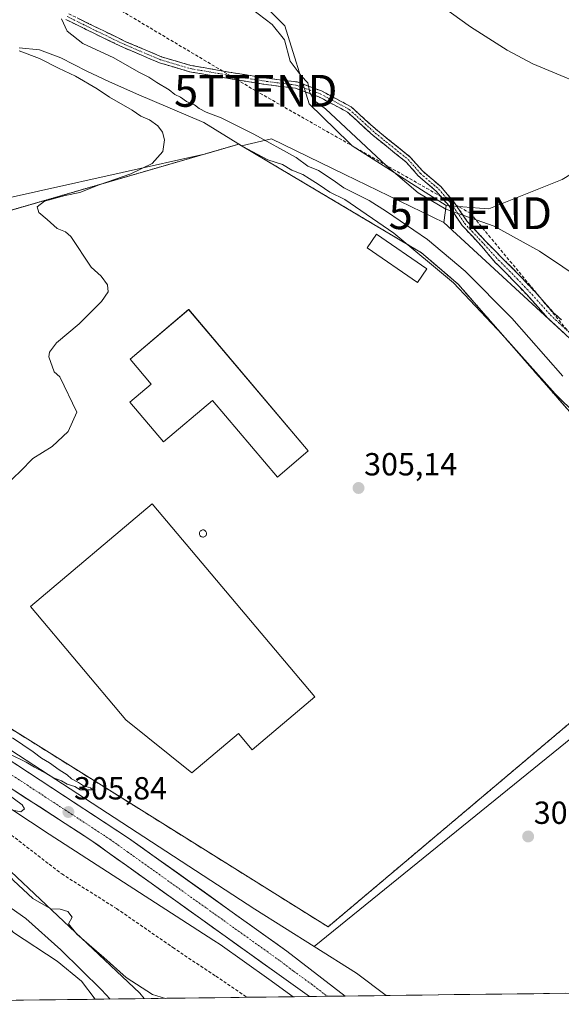
# Model space of a CAD drawing. Units: metres. Extents: x 587489 to 590965, y 4687339 to 4689698.
# Drawn here: x 589167 to 589337, y 4687361 to 4687669 of the extents above; entities that cross this region are included whole.
import ezdxf
from ezdxf.enums import TextEntityAlignment as Align

# ---------------------------------------------------------------- set-up
doc = ezdxf.new("R2010")
doc.units = ezdxf.units.M
doc.header["$MEASUREMENT"] = 0
for name, pattern in [('TRAZO_Y_PUNTO', [1, 0.5, -0.25, 0, -0.25]), ('TRAZOS', [0.75, 0.5, -0.25]), ('TRAZOSX2', [1.5, 1, -0.5])]:
    doc.linetypes.add(name, pattern=pattern)
doc.layers.get('0').update_dxf_attribs({"lineweight": 5})
for name, color, linetype, lineweight in [('Alambrada', 19, 'TRAZOS', 0), ('Arbolado forestal CxS', 92, 'Continuous', 0), ('Camino', 19, 'TRAZOSX2', 0), ('Camino Cxs', 19, 'Continuous', 0), ('Camino eje', 19, 'TRAZO_Y_PUNTO', 0), ('Carretera de calzada única', 19, 'Continuous', 13), ('Carretera de calzada única Cxs', 19, 'Continuous', 13), ('Carretera de calzada única eje', 19, 'TRAZO_Y_PUNTO', 0), ('Carátula', 7, 'Continuous', 5), ('Conducción de hidrocarburos lineal', 6, 'TRAZOSX2', 0), ('Cultivos herbáceos CxS', 92, 'Continuous', 0), ('Cultivos leñosos CxS', 92, 'Continuous', 0), ('Curva de nivel normal', 36, 'Continuous', 0), ('Depósito genérico', 232, 'Continuous', 0), ('Depósito genérico Cxs', 232, 'Continuous', 0), ('Edificación industrial', 135, 'Continuous', 13), ('Edificación industrial Cxs', 135, 'Continuous', 13), ('Edificación ligera', 1, 'Continuous', 0), ('Edificación ligera Cxs', 1, 'Continuous', 0), ('Explanada', 19, 'Continuous', 0), ('Explanada Cxs', 19, 'Continuous', 0), ('Explotación a cielo abierto', 254, 'Continuous', 0), ('Explotación a cielo abierto Cxs', 254, 'Continuous', 0), ('Matorral CxS', 135, 'Continuous', 0), ('Municipio CxS', 142, 'Continuous', 0), ('Núcleo urbano CxS', 19, 'Continuous', 0), ('Punto de cota en terreno', 7, 'Continuous', 0), ('Rótulo de punto de cota en terreno', 19, 'Continuous', 0), ('Senda', 19, 'TRAZOSX2', 0), ('Suelo desnudo CxS', 43, 'Continuous', 0), ('Torre de tendido puntual', 7, 'Continuous', 0)]:
    doc.layers.add(name, color=color, linetype=linetype, lineweight=lineweight)
doc.styles.add('Arial', font='txt', dxfattribs={"height": 0.2})

# ---------------------------------------------------------------- blocks, each defined once
blk = doc.blocks.new('5PATER')
at = {"layer": 'Carátula', "linetype": 'Continuous', "lineweight": 5}
h = blk.add_hatch(color=250, dxfattribs=at)
edge = h.paths.add_edge_path()
edge.add_ellipse((0, 0.01), major_axis=(-1.33, -1.34), ratio=0.999422, start_angle=0, end_angle=360)
blk = doc.blocks.new('*U196')
at = {"layer": 'Explanada Cxs', "color": 19, "linetype": 'Continuous', "lineweight": 0}
for points in [[(589235.5101, 4687630.1001, 304.8832), (589292.7101, 4687596.0701, 305.0423), (589304.2501, 4687586.2001, 305.1165), (589349.3201, 4687534.6001, 305.2215), (589381.6601, 4687494.6901, 305.919), (589382.2601, 4687493.8001, 305.9361), (589382.7301, 4687492.8301, 305.8759), (589383.0701, 4687491.8201, 305.8348), (589383.2701, 4687490.7601, 305.8366), (589383.3401, 4687489.6901, 305.8624), (589383.2601, 4687488.6201, 305.895), (589383.0501, 4687487.5701, 305.8356), (589382.7001, 4687486.5601, 305.7674), (589382.2201, 4687485.6001, 305.7023), (589381.6201, 4687484.7101, 305.6416), (589380.9101, 4687483.9101, 305.6154), (589263.4601, 4687384.8701, 305.7372), (589113.2501, 4687478.6601, 304.2879), (589080.9501, 4687498.5601, 303.0632), (589088.2901, 4687517.6501, 303.1139), (589085.7001, 4687528.9701, 303.2617), (589062.8501, 4687556.0401, 302.2216), (589114.0201, 4687589.3601, 303.0442), (589134.6701, 4687600.8901, 303.4433), (589235.5101, 4687630.1001, 304.8832)], [(589294.4001, 4687591.0801, 305.2193), (589278.6501, 4687601.8701, 305.2716), (589275.7101, 4687597.5701, 305.3066), (589291.4501, 4687586.7901, 305.351), (589294.4001, 4687591.0801, 305.2193)], [(589219.7701, 4687578.2601, 305.0855), (589201.4401, 4687562.7501, 305.0729), (589208.0701, 4687554.9201, 305.1213), (589201.3601, 4687549.2401, 305.3999), (589211.8501, 4687536.8301, 305.4386), (589227.2001, 4687549.8201, 305.2467), (589247.6001, 4687525.7201, 305.364), (589257.2401, 4687533.9901, 305.2136), (589219.7701, 4687578.2601, 305.0855)], [(589259.3301, 4687456.9101, 305.3215), (589208.3701, 4687517.4301, 305.2965), (589170.1801, 4687485.2801, 305.2419), (589200.1001, 4687449.7401, 305.7779), (589220.7301, 4687433.1201, 305.5834), (589235.3701, 4687445.4401, 305.2481), (589239.6501, 4687440.3501, 305.3374), (589259.3301, 4687456.9101, 305.3215)], [(589224.4001, 4687507.0001, 305.5421), (589224.6201, 4687507.0501, 305.5445), (589224.8201, 4687507.1501, 305.5461), (589225.0001, 4687507.2801, 305.5471), (589225.1501, 4687507.4501, 305.5472), (589225.2601, 4687507.6401, 305.5466), (589225.3401, 4687507.8501, 305.5453), (589225.3601, 4687508.0801, 305.5428), (589225.3501, 4687508.3001, 305.54), (589225.2901, 4687508.5201, 305.5361), (589225.1901, 4687508.7101, 305.5312), (589225.0501, 4687508.8901, 305.526), (589224.8801, 4687509.0301, 305.521), (589224.6801, 4687509.1401, 305.5161), (589224.4701, 4687509.2101, 305.5117), (589224.2401, 4687509.2301, 305.5077), (589224.1501, 4687509.2301, 305.5062), (589223.9301, 4687509.1901, 305.5031), (589223.7301, 4687509.1001, 305.5007), (589223.5401, 4687508.9801, 305.4987), (589223.3801, 4687508.8201, 305.4973), (589223.2601, 4687508.6401, 305.4967), (589223.1701, 4687508.4301, 305.4974), (589223.1301, 4687508.2101, 305.5008), (589223.1301, 4687507.9901, 305.505), (589223.1801, 4687507.7701, 305.51), (589223.2701, 4687507.5601, 305.5153), (589223.4001, 4687507.3801, 305.5207), (589223.5601, 4687507.2201, 305.526), (589223.7501, 4687507.1101, 305.5308), (589223.9601, 4687507.0301, 305.5352), (589224.1801, 4687506.9901, 305.539), (589224.4001, 4687507.0001, 305.5421)], [(589122.6801, 4687491.6401, 305.0716), (589121.3501, 4687493.3801, 305.047), (589117.4101, 4687490.3601, 304.7199), (589118.7401, 4687488.6201, 304.92), (589122.6801, 4687491.6401, 305.0716)]]:
    blk.add_polyline3d(points, close=True, dxfattribs=at)
blk = doc.blocks.new('5TTEND')
blk.add_text('5TTEND', height=10).set_placement((0, 0), align=Align.MIDDLE_CENTER)

msp = doc.modelspace()

# ---------------------------------------------------------------- linework, layer by layer
at = {"layer": 'Alambrada', "color": 19, "linetype": 'TRAZOS', "lineweight": 0}
for points in [[(589349.32, 4687534.6, 305.22), (589304.25, 4687586.2, 305.12), (589292.71, 4687596.07, 305.04), (589235.51, 4687630.1, 304.88), (589134.67, 4687600.89, 303.44), (589114.02, 4687589.36, 303.04), (589062.85, 4687556.04, 302.22), (589085.7, 4687528.97, 303.26), (589088.29, 4687517.65, 303.11), (589080.95, 4687498.56, 303.06), (589113.25, 4687478.66, 304.29)], [(589113.25, 4687478.66, 304.29), (589263.46, 4687384.87, 305.74), (589380.91, 4687483.91, 305.62)]]:
    msp.add_polyline3d(points, dxfattribs=at)
at = {"layer": 'Arbolado forestal CxS', "color": 92, "linetype": 'Continuous', "lineweight": 0}
for points in [[(589152.96, 4687772.92, 310.7), (589159.69, 4687743.15, 308.91), (589166.35, 4687719.1, 311.52), (589188.72, 4687701.98, 306.5), (589202.27, 4687691.61, 305.91), (589229.99, 4687687.04, 312.6), (589249.9, 4687667.13, 311.18), (589257.51, 4687642.76, 309.64), (589270.05, 4687630.54, 309.34), (589271.01, 4687629.6, 309.26), (589300.47, 4687610.91, 309.8)], [(589336.78, 4687619.04, 312.29), (589313.82, 4687609.81, 310.28), (589313.82, 4687609.81, 310.28), (589310.91, 4687610.05, 310.18), (589300.47, 4687610.91, 309.8), (589271.01, 4687629.6, 309.26), (589270.05, 4687630.54, 309.34), (589257.51, 4687642.76, 309.64), (589249.9, 4687667.13, 311.18), (589229.99, 4687687.04, 312.6)], [(589300.47, 4687610.91, 309.8), (589310.91, 4687610.05, 310.18), (589313.82, 4687609.81, 310.28), (589336.78, 4687619.04, 312.29), (589396.74, 4687655.44, 318.2), (589435.52, 4687679.92, 322.63)]]:
    msp.add_polyline3d(points, dxfattribs=at)
at = {"layer": 'Camino', "color": 19, "linetype": 'TRAZOSX2', "lineweight": 0}
for points in [[(589182.18, 4687670.96), (589191.37, 4687666.42), (589200.13, 4687662.2), (589211.28, 4687657.47), (589220.48, 4687654.75), (589233.75, 4687652.43), (589244.31, 4687650.74), (589253.72, 4687649.57), (589261.41, 4687646.75), (589270.68, 4687641.79), (589278.9, 4687634.32), (589289.21, 4687626.03), (589293.13, 4687621.58), (589298.74, 4687616.81), (589302.86, 4687612.05), (589307.08, 4687605.82), (589313.06, 4687599.42), (589317.84, 4687594.54), (589318.65, 4687593.78), (589323.53, 4687588.83), (589328.3, 4687583.79), (589331.21, 4687580.53), (589334.02, 4687577.4), (589336.6, 4687575)], [(589337.6, 4687570.71), (589334.92, 4687573.18), (589332.25, 4687575.66), (589329.36, 4687578.88), (589326.47, 4687582.11), (589321.75, 4687587.11), (589316.92, 4687592), (589315.89, 4687592.96), (589311.59, 4687598.06), (589305.51, 4687604.57), (589301.27, 4687610.83), (589297.33, 4687615.39), (589291.73, 4687620.15), (589287.82, 4687624.58), (589277.6, 4687632.8), (589269.52, 4687640.15), (589260.59, 4687644.92), (589253.25, 4687647.61), (589244.03, 4687648.76), (589233.42, 4687650.46), (589220.02, 4687652.8), (589210.6, 4687655.58), (589199.31, 4687660.38), (589190.5, 4687664.62), (589181.27, 4687669.18)]]:
    msp.add_lwpolyline(points, dxfattribs=at)
at = {"layer": 'Camino Cxs', "color": 19, "linetype": 'Continuous', "lineweight": 0}
for points in [[(589337.6, 4687570.71, 308.08), (589334.92, 4687573.18, 308.2), (589332.25, 4687575.66, 308.13), (589329.36, 4687578.88, 308.02), (589326.47, 4687582.11, 308.16), (589324.11, 4687584.61, 308.12), (589321.75, 4687587.11, 308.25), (589319.34, 4687589.56, 308.22), (589316.92, 4687592, 308.36), (589315.89, 4687592.96, 308.44), (589313.74, 4687595.51, 308.54), (589311.59, 4687598.06, 308.91), (589308.55, 4687601.32, 309.1), (589305.51, 4687604.57, 309.46), (589303.39, 4687607.7, 309.8), (589301.27, 4687610.83, 310.15), (589299.3, 4687613.11, 310.22), (589297.33, 4687615.39, 310.33), (589294.53, 4687617.77, 310.33), (589291.73, 4687620.15, 310.29), (589289.77, 4687622.36, 310.31), (589287.82, 4687624.58, 310.41), (589284.41, 4687627.32, 310.3), (589281, 4687630.06, 310.31), (589277.6, 4687632.8, 310.38), (589274.9, 4687635.25, 310.4), (589272.21, 4687637.7, 310.39), (589269.52, 4687640.15, 310.38), (589266.54, 4687641.74, 310.26), (589263.56, 4687643.33, 310.19), (589260.59, 4687644.92, 310.06), (589256.92, 4687646.27, 309.77), (589253.25, 4687647.61, 309.43), (589248.64, 4687648.19, 308.85), (589244.03, 4687648.76, 308.16), (589240.49, 4687649.33, 307.6), (589236.96, 4687649.9, 307.03), (589233.42, 4687650.46, 306.55), (589228.95, 4687651.24, 306.16), (589224.49, 4687652.02, 305.94), (589220.02, 4687652.8, 305.79), (589215.31, 4687654.19, 305.65), (589210.6, 4687655.58, 305.42), (589206.83, 4687657.18, 305.29), (589203.07, 4687658.78, 305.28), (589199.31, 4687660.38, 305.24), (589194.9, 4687662.5, 305.19), (589190.5, 4687664.62, 305.14), (589187.42, 4687666.14, 305.07), (589184.35, 4687667.66, 305.02), (589181.27, 4687669.18, 305)], [(589185.25, 4687669.45, 305.05), (589188.31, 4687667.94, 305.11), (589191.37, 4687666.42, 305.19), (589195.75, 4687664.31, 305.27), (589200.13, 4687662.2, 305.34), (589203.85, 4687660.62, 305.33), (589207.56, 4687659.05, 305.34), (589211.28, 4687657.47, 305.44), (589215.88, 4687656.11, 305.67), (589220.48, 4687654.75, 305.82), (589224.9, 4687653.98, 306.04), (589229.33, 4687653.21, 306.3), (589233.75, 4687652.43, 306.66), (589237.27, 4687651.87, 307.08), (589240.79, 4687651.31, 307.61), (589244.31, 4687650.74, 308.17), (589249.01, 4687650.16, 308.99), (589253.72, 4687649.57, 309.67), (589257.56, 4687648.16, 309.92), (589261.41, 4687646.75, 310.23), (589264.5, 4687645.1, 310.37), (589267.59, 4687643.45, 310.46), (589270.68, 4687641.79, 310.59), (589273.42, 4687639.3, 310.63), (589276.16, 4687636.81, 310.65), (589278.9, 4687634.32, 310.59), (589282.33, 4687631.56, 310.53), (589285.77, 4687628.79, 310.52), (589289.21, 4687626.03, 310.55), (589291.17, 4687623.8, 310.47), (589293.13, 4687621.58, 310.45), (589295.94, 4687619.19, 310.53), (589298.74, 4687616.81, 310.47), (589300.8, 4687614.43, 310.35), (589302.86, 4687612.05, 310.32), (589304.97, 4687608.94, 309.92), (589307.08, 4687605.82, 309.63), (589310.07, 4687602.62, 309.34), (589313.06, 4687599.42, 309.13), (589315.45, 4687596.98, 308.91), (589317.84, 4687594.54, 308.85), (589318.65, 4687593.78, 308.82), (589321.09, 4687591.31, 308.71), (589323.53, 4687588.83, 308.66), (589325.92, 4687586.31, 308.58), (589328.3, 4687583.79, 308.62), (589331.21, 4687580.53, 308.54), (589334.02, 4687577.4, 308.52), (589336.6, 4687575, 308.62)]]:
    msp.add_polyline3d(points, dxfattribs=at)
at = {"layer": 'Camino eje', "color": 19, "linetype": 'TRAZO_Y_PUNTO', "lineweight": 0}
msp.add_lwpolyline([(589181.73, 4687670.07), (589190.93, 4687665.52), (589199.72, 4687661.29), (589210.94, 4687656.53), (589220.25, 4687653.78), (589233.59, 4687651.45), (589244.17, 4687649.75), (589253.48, 4687648.59), (589261, 4687645.84), (589270.1, 4687640.97), (589278.25, 4687633.56), (589288.51, 4687625.31), (589292.43, 4687620.86), (589298.04, 4687616.1), (589302.06, 4687611.44), (589306.29, 4687605.2), (589312.33, 4687598.74), (589316.86, 4687593.75), (589317.79, 4687592.89), (589320.23, 4687590.42), (589322.64, 4687587.97), (589325, 4687585.47), (589327.39, 4687582.95), (589328.84, 4687581.32), (589330.29, 4687579.71), (589333.14, 4687576.53), (589335.76, 4687574.09), (589338.49, 4687571.58)], dxfattribs=at)
at = {"layer": 'Carretera de calzada única', "color": 19, "linetype": 'Continuous', "lineweight": 13}
for points in [[(589003.75, 4687531.34), (589005.83, 4687530.18), (589013.9, 4687525.68), (589034.47, 4687513.2), (589093.29, 4687479.51), (589101.08, 4687475.18), (589104.45, 4687473.3), (589121.08, 4687463.83), (589133.02, 4687456.56), (589145.46, 4687448.98), (589200.95, 4687412.66), (589250.58, 4687377.26), (589268.76, 4687363.19)], [(589257.62, 4687363.05), (589246.66, 4687370.89), (589200.31, 4687404.06), (589194.25, 4687408.4), (589189.11, 4687412.07), (589141.11, 4687443.15), (589137.55, 4687445.32)], [(589263.19, 4687363.12), (589257.62, 4687363.05)], [(589268.76, 4687363.19), (589263.19, 4687363.12)]]:
    msp.add_lwpolyline(points, dxfattribs=at)
at = {"layer": 'Carretera de calzada única Cxs', "color": 19, "linetype": 'Continuous', "lineweight": 13}
msp.add_polyline3d([(589165.28, 4687436.01, 304.95), (589169.24, 4687433.41, 305.22), (589173.21, 4687430.82, 305.23), (589177.17, 4687428.23, 305.52), (589181.13, 4687425.63, 305.49), (589185.1, 4687423.04, 305.76), (589189.06, 4687420.44, 305.76), (589193.02, 4687417.85, 305.99), (589196.99, 4687415.25, 306.03), (589200.95, 4687412.66, 306.23), (589204.77, 4687409.94, 306.24), (589208.59, 4687407.21, 306.43), (589212.4, 4687404.49, 306.57), (589216.22, 4687401.77, 306.71), (589220.04, 4687399.04, 306.83), (589223.86, 4687396.32, 306.9), (589227.67, 4687393.6, 307.11), (589231.49, 4687390.88, 307.17), (589235.31, 4687388.15, 307.38), (589239.13, 4687385.43, 307.4), (589242.94, 4687382.71, 307.56), (589246.76, 4687379.98, 307.64), (589250.58, 4687377.26, 307.77), (589254.22, 4687374.45, 307.9), (589257.85, 4687371.63, 308.02), (589261.49, 4687368.82, 308.24), (589265.12, 4687366, 308.25), (589268.76, 4687363.19, 308.39), (589257.62, 4687363.05, 308.06), (589253.97, 4687365.66, 307.87), (589250.31, 4687368.28, 307.81), (589246.66, 4687370.89, 307.55), (589242.8, 4687373.65, 307.48), (589238.94, 4687376.42, 307.29), (589235.07, 4687379.18, 307.19), (589231.21, 4687381.95, 307.03), (589227.35, 4687384.71, 306.96), (589223.49, 4687387.48, 306.93), (589219.62, 4687390.24, 306.74), (589215.76, 4687393, 306.67), (589211.9, 4687395.77, 306.43), (589208.04, 4687398.53, 306.31), (589204.17, 4687401.3, 306.21), (589200.31, 4687404.06, 306.34), (589197.28, 4687406.23, 306.25), (589194.25, 4687408.4, 306.09), (589191.68, 4687410.24, 305.98), (589189.11, 4687412.07, 305.86), (589185.11, 4687414.66, 305.78), (589181.11, 4687417.25, 305.72), (589177.11, 4687419.84, 305.59), (589173.11, 4687422.43, 305.36), (589169.11, 4687425.02, 305.15), (589165.11, 4687427.61, 305.12)], dxfattribs=at)
at = {"layer": 'Carretera de calzada única eje', "color": 19, "linetype": 'TRAZO_Y_PUNTO', "lineweight": 0}
msp.add_lwpolyline([(589137.47, 4687449.61), (589141.5, 4687447.15), (589143.28, 4687446.07), (589167.28, 4687430.53), (589195.03, 4687412.36), (589197.59, 4687410.53), (589200.63, 4687408.36), (589225.44, 4687390.66), (589248.62, 4687374.07), (589252.64, 4687370.96), (589258.13, 4687367.04), (589263.19, 4687363.12)], dxfattribs=at)
at = {"layer": 'Conducción de hidrocarburos lineal', "color": 6, "linetype": 'TRAZOSX2', "lineweight": 0}
msp.add_polyline3d([(588868.56, 4687881.67, 305.73), (588888.97, 4687867.26, 306.71), (588969.41, 4687810.46, 307.37), (589009.21, 4687784.85, 309.47), (589045.19, 4687763.9, 308.59), (589111.23, 4687724.84, 308.31), (589167.74, 4687690.29, 308.82), (589240.79, 4687646.8, 307.7), (589308.01, 4687608.46, 309.89), (589455.46, 4687430.5, 307.93)], dxfattribs=at)
at = {"layer": 'Cultivos herbáceos CxS', "color": 92, "linetype": 'Continuous', "lineweight": 0}
msp.add_polyline3d([(589281.6, 4687363.35, 307.53), (589272.37, 4687370.41, 307.35), (589259.14, 4687378.73, 307.1), (589406.62, 4687498.28, 308.18), (589420.19, 4687486.03, 308.25), (589464.3, 4687428.55, 308.9), (589575.8, 4687519.57, 321.82), (589609.93, 4687479.06, 321.98), (589640.51, 4687450.66, 323.99), (589673.73, 4687405.2, 322.41), (589701.51, 4687393.13, 324.05), (589723.15, 4687371.8, 323.71), (589725.46, 4687369.01, 323.74), (589281.6, 4687363.35, 307.53)], close=True, dxfattribs=at)
for points in [[(589406.62, 4687498.28, 308.18), (589259.14, 4687378.73, 307.1)], [(589259.14, 4687378.73, 307.1), (589272.37, 4687370.41, 307.35), (589281.6, 4687363.35, 307.53)], [(589725.46, 4687369.01, 323.74), (589281.6, 4687363.35, 307.53)]]:
    msp.add_polyline3d(points, dxfattribs=at)
at = {"layer": 'Cultivos leñosos CxS', "color": 92, "linetype": 'Continuous', "lineweight": 0}
msp.add_polyline3d([(589464.3, 4687428.55, 308.9), (589420.19, 4687486.03, 308.25), (589406.62, 4687498.28, 308.18), (589390.95, 4687512.42, 307.91), (589360.42, 4687546.09, 308.09), (589340.57, 4687567.99, 308.18), (589299.73, 4687605.58, 308.53), (589300.47, 4687610.91, 309.8), (589310.91, 4687610.05, 310.18), (589313.82, 4687609.81, 310.28), (589336.78, 4687619.04, 312.29), (589396.74, 4687655.44, 318.2), (589435.52, 4687679.92, 322.63), (589447.67, 4687673.08, 322.65), (589521.27, 4687579.38, 321.45), (589559.25, 4687539.21, 321.25), (589575.8, 4687519.57, 321.82), (589464.3, 4687428.55, 308.9)], close=True, dxfattribs=at)
for points in [[(589300.47, 4687610.91, 309.8), (589310.91, 4687610.05, 310.18), (589313.82, 4687609.81, 310.28), (589336.78, 4687619.04, 312.29), (589396.74, 4687655.44, 318.2), (589435.52, 4687679.92, 322.63)], [(589300.47, 4687610.91, 309.8), (589299.73, 4687605.58, 308.53)], [(589299.73, 4687605.58, 308.53), (589340.57, 4687567.99, 308.18), (589360.42, 4687546.09, 308.09), (589390.95, 4687512.42, 307.91), (589406.62, 4687498.28, 308.18)]]:
    msp.add_polyline3d(points, dxfattribs=at)
at = {"layer": 'Curva de nivel normal', "color": 36, "linetype": 'Continuous', "lineweight": 0}
for points in [[(589281.62, 4687686, 315), (589308.04, 4687666.87, 315), (589319.52, 4687659.49, 315), (589327.62, 4687655.21, 315), (589349.64, 4687646.07, 315)], [(589234.94, 4687676.03, 310), (589245.93, 4687667.6, 310), (589249.76, 4687662.82, 310), (589251.53, 4687656.05, 310), (589254.99, 4687651.47, 310), (589257.13, 4687649.33, 310), (589257.72, 4687646.14, 310), (589259.07, 4687643.81, 310), (589262.68, 4687641.14, 310), (589281.73, 4687623.25, 310), (589291.7, 4687614.8, 310), (589300.33, 4687609.68, 310), (589315.51, 4687604.35, 310), (589329.68, 4687596.58, 310), (589344.32, 4687586.79, 310)], [(589179.9, 4687669.39, 305), (589181.72, 4687665.47, 305), (589186.63, 4687661.63, 305), (589196.31, 4687657.1, 305), (589204.15, 4687652.63, 305), (589207.32, 4687651.11, 305), (589209.75, 4687649.42, 305), (589213.66, 4687647.08, 305), (589215.4, 4687645.68, 305), (589217.26, 4687644.8, 305), (589219.14, 4687643.44, 305), (589221.63, 4687642.4, 305), (589223.06, 4687641.24, 305), (589225.26, 4687640.14, 305), (589229.95, 4687638.38, 305), (589240.16, 4687633.26, 305), (589253.43, 4687625.86, 305), (589257.13, 4687623.23, 305), (589260.41, 4687621.84, 305), (589265.09, 4687618.86, 305), (589268.34, 4687616.45, 305), (589276.35, 4687612.46, 305), (589281.75, 4687608.96, 305), (589294.59, 4687600.26, 305), (589306.43, 4687590.27, 305), (589321, 4687575.53, 305), (589337.01, 4687557.39, 305)], [(589166.62, 4687659.38, 305), (589173, 4687656.92, 305), (589178.95, 4687653.91, 305), (589184.28, 4687651.37, 305), (589191.07, 4687647.45, 305), (589194.92, 4687644.86, 305), (589202.04, 4687640.76, 305), (589204.79, 4687638.88, 305), (589207.46, 4687637.72, 305), (589210.1, 4687635.83, 305), (589211.54, 4687633.81, 305), (589212.18, 4687631.48, 305), (589211.7, 4687627.81, 305), (589208.33, 4687624.01, 305), (589201.62, 4687620.82, 305), (589191.77, 4687617.31, 305), (589185.7, 4687614.9, 305), (589181.12, 4687614.05, 305), (589174.59, 4687612.25, 305), (589172.3, 4687610.45, 305), (589172.78, 4687608.71, 305), (589175.43, 4687606.52, 305), (589178.6, 4687603.7, 305), (589181.23, 4687602.66, 305), (589182.9, 4687601.14, 305), (589189.25, 4687591.5, 305), (589192.32, 4687588.72, 305), (589194.35, 4687586, 305), (589194.54, 4687583.82, 305), (589192.51, 4687580.76, 305), (589185.45, 4687573.84, 305), (589178.35, 4687567.8, 305), (589176.18, 4687564.92, 305), (589175.97, 4687563.48, 305), (589177.62, 4687558.76, 305), (589179.42, 4687557.22, 305), (589184.78, 4687546.08, 305), (589182.02, 4687540.02, 305), (589177.02, 4687535.32, 305), (589170.92, 4687531.65, 305), (589167.1, 4687527.61, 305), (589162.7, 4687523.48, 305)], [(589348.04, 4687538.58, 305), (589334.62, 4687551.86, 305), (589318.09, 4687570.35, 305), (589302.76, 4687586.62, 305), (589284.02, 4687602.25, 305), (589268.7, 4687612.75, 305), (589263.97, 4687615.04, 305), (589260.67, 4687617.32, 305), (589257.5, 4687619.28, 305), (589255.58, 4687620.62, 305), (589252.12, 4687621.97, 305), (589249.22, 4687623.7, 305), (589244.59, 4687625.16, 305), (589236.53, 4687629.41, 305), (589224.55, 4687636.89, 305), (589203.45, 4687645.87, 305), (589194.77, 4687649.77, 305), (589187.84, 4687652.92, 305), (589179.72, 4687657.14, 305), (589173.06, 4687659.61, 305), (589166.71, 4687660.29, 305)], [(589164.56, 4687444.07, 305), (589171.09, 4687439.73, 305), (589173.64, 4687437.76, 305), (589176.18, 4687436.31, 305), (589179.24, 4687434.04, 305), (589181.7, 4687432.5, 305), (589183.07, 4687431.2, 305), (589185.3, 4687430.1, 305), (589186.79, 4687429.02, 305), (589188.98, 4687428.43, 305), (589189.75, 4687427.76, 305), (589185.82, 4687427.76, 305), (589184.1, 4687428.84, 305), (589181.72, 4687429.62, 305), (589179.93, 4687430.67, 305), (589177.45, 4687431.57, 305), (589175.37, 4687432.83, 305), (589171.42, 4687434.88, 305), (589168.87, 4687436.51, 305), (589163.77, 4687438.95, 305)], [(589163.22, 4687426.38, 305), (589167.56, 4687423.15, 305), (589168.35, 4687421.8, 305), (589167.16, 4687420.94, 305), (589165.1, 4687421.35, 305)], [(589212.47, 4687362.47, 310), (589208.48, 4687363.68, 310), (589200.19, 4687369.02, 310), (589193.22, 4687375.25, 310), (589184.74, 4687382.55, 310), (589182.14, 4687385.83, 310), (589183.3, 4687387.86, 310), (589181.96, 4687389.67, 310), (589179.5, 4687390.43, 310), (589176.62, 4687390.56, 310), (589170.93, 4687393.74, 310), (589164.92, 4687399.38, 310), (589160.09, 4687404.99, 310), (589157.51, 4687406.32, 310), (589155.72, 4687405.3, 310), (589152.86, 4687401.32, 310), (589148.08, 4687395.24, 310), (589144.87, 4687390.81, 310), (589138.96, 4687384.2, 310), (589128.43, 4687371.62, 310), (589121.04, 4687361.31, 310)], [(589195.18, 4687362.25, 315), (589192.49, 4687365.09, 315), (589179.73, 4687377.66, 315), (589168.8, 4687387.51, 315), (589162.36, 4687391.97, 315), (589159.5, 4687392.02, 315), (589159.7, 4687388.9, 315), (589164.86, 4687383.1, 315), (589178.56, 4687374.08, 315), (589186.24, 4687367.83, 315), (589190.49, 4687362.19, 315)]]:
    msp.add_polyline3d(points, dxfattribs=at)
at = {"layer": 'Depósito genérico', "color": 232, "linetype": 'Continuous', "lineweight": 0}
msp.add_polyline3d([(589224.4, 4687507, 305.54), (589224.18, 4687506.99, 305.54), (589223.96, 4687507.03, 305.54), (589223.75, 4687507.11, 305.53), (589223.56, 4687507.22, 305.53), (589223.4, 4687507.38, 305.52), (589223.27, 4687507.56, 305.52), (589223.18, 4687507.77, 305.51), (589223.13, 4687507.99, 305.51), (589223.13, 4687508.21, 305.5), (589223.17, 4687508.43, 305.5), (589223.26, 4687508.64, 305.5), (589223.38, 4687508.82, 305.5), (589223.54, 4687508.98, 305.5), (589223.73, 4687509.1, 305.5), (589223.93, 4687509.19, 305.5), (589224.15, 4687509.23, 305.51), (589224.24, 4687509.23, 305.51), (589224.47, 4687509.21, 305.51), (589224.68, 4687509.14, 305.52), (589224.88, 4687509.03, 305.52), (589225.05, 4687508.89, 305.53), (589225.19, 4687508.71, 305.53), (589225.29, 4687508.52, 305.54), (589225.35, 4687508.3, 305.54), (589225.36, 4687508.08, 305.54), (589225.34, 4687507.85, 305.55), (589225.26, 4687507.64, 305.55), (589225.15, 4687507.45, 305.55), (589225, 4687507.28, 305.55), (589224.82, 4687507.15, 305.55), (589224.62, 4687507.05, 305.54), (589224.4, 4687507, 305.54)], dxfattribs=at)
at = {"layer": 'Depósito genérico Cxs', "color": 232, "linetype": 'Continuous', "lineweight": 0}
msp.add_polyline3d([(589224.4, 4687507, 305.54), (589224.18, 4687506.99, 305.54), (589223.96, 4687507.03, 305.54), (589223.75, 4687507.11, 305.53), (589223.56, 4687507.22, 305.53), (589223.4, 4687507.38, 305.52), (589223.27, 4687507.56, 305.52), (589223.18, 4687507.77, 305.51), (589223.13, 4687507.99, 305.5), (589223.13, 4687508.21, 305.5), (589223.17, 4687508.43, 305.5), (589223.26, 4687508.64, 305.5), (589223.38, 4687508.82, 305.5), (589223.54, 4687508.98, 305.5), (589223.73, 4687509.1, 305.5), (589223.93, 4687509.19, 305.5), (589224.15, 4687509.23, 305.51), (589224.24, 4687509.23, 305.51), (589224.47, 4687509.21, 305.51), (589224.68, 4687509.14, 305.52), (589224.88, 4687509.03, 305.52), (589225.05, 4687508.89, 305.53), (589225.19, 4687508.71, 305.53), (589225.29, 4687508.52, 305.54), (589225.35, 4687508.3, 305.54), (589225.36, 4687508.08, 305.54), (589225.34, 4687507.85, 305.55), (589225.26, 4687507.64, 305.55), (589225.15, 4687507.45, 305.55), (589225, 4687507.28, 305.55), (589224.82, 4687507.15, 305.55), (589224.62, 4687507.05, 305.54), (589224.4, 4687507, 305.54)], close=True, dxfattribs=at)
at = {"layer": 'Edificación industrial', "color": 135, "linetype": 'Continuous', "lineweight": 13}
for points in [[(589219.77, 4687578.26, 305.09), (589257.24, 4687533.99, 305.21), (589247.6, 4687525.72, 305.36), (589227.2, 4687549.82, 305.25), (589211.85, 4687536.83, 305.44), (589201.36, 4687549.24, 305.4), (589208.07, 4687554.92, 305.12), (589201.44, 4687562.75, 305.07), (589219.77, 4687578.26, 305.09)], [(589259.33, 4687456.91, 305.32), (589239.65, 4687440.35, 305.34), (589235.37, 4687445.44, 305.25), (589220.73, 4687433.12, 305.58), (589200.1, 4687449.74, 305.78), (589170.18, 4687485.28, 305.24), (589208.37, 4687517.43, 305.3), (589259.33, 4687456.91, 305.32)]]:
    msp.add_polyline3d(points, dxfattribs=at)
at = {"layer": 'Edificación industrial Cxs', "color": 135, "linetype": 'Continuous', "lineweight": 13}
for points in [[(589219.77, 4687578.26, 305.09), (589257.24, 4687533.99, 305.21), (589247.6, 4687525.72, 305.36), (589227.2, 4687549.82, 305.25), (589211.85, 4687536.83, 305.44), (589201.36, 4687549.24, 305.4), (589208.07, 4687554.92, 305.12), (589201.44, 4687562.75, 305.07), (589219.77, 4687578.26, 305.09)], [(589259.33, 4687456.91, 305.32), (589239.65, 4687440.35, 305.34), (589235.37, 4687445.44, 305.25), (589220.73, 4687433.12, 305.58), (589200.1, 4687449.74, 305.78), (589170.18, 4687485.28, 305.24), (589208.37, 4687517.43, 305.3), (589259.33, 4687456.91, 305.32)]]:
    msp.add_polyline3d(points, close=True, dxfattribs=at)
at = {"layer": 'Edificación ligera', "color": 1, "linetype": 'Continuous', "lineweight": 0}
msp.add_polyline3d([(589294.4, 4687591.08, 305.22), (589291.45, 4687586.79, 305.35), (589275.71, 4687597.57, 305.31), (589278.65, 4687601.87, 305.27), (589294.4, 4687591.08, 305.22)], dxfattribs=at)
at = {"layer": 'Edificación ligera Cxs', "color": 1, "linetype": 'Continuous', "lineweight": 0}
msp.add_polyline3d([(589294.4, 4687591.08, 305.22), (589291.45, 4687586.79, 305.35), (589275.71, 4687597.57, 305.31), (589278.65, 4687601.87, 305.27), (589294.4, 4687591.08, 305.22)], close=True, dxfattribs=at)
at = {"layer": 'Explanada', "color": 19, "linetype": 'Continuous', "lineweight": 0}
for points in [[(589380.91, 4687483.91, 305.62), (589263.46, 4687384.87, 305.74), (589113.25, 4687478.66, 304.29), (589080.95, 4687498.56, 303.06), (589088.29, 4687517.65, 303.11), (589085.7, 4687528.97, 303.26), (589062.85, 4687556.04, 302.22), (589114.02, 4687589.36, 303.04), (589134.67, 4687600.89, 303.44), (589235.51, 4687630.1, 304.88)], [(589235.51, 4687630.1, 304.88), (589292.71, 4687596.07, 305.04), (589304.25, 4687586.2, 305.12), (589349.32, 4687534.6, 305.22)], [(589294.4, 4687591.08, 305.22), (589278.65, 4687601.87, 305.27), (589275.71, 4687597.57, 305.31)], [(589275.71, 4687597.57, 305.31), (589291.45, 4687586.79, 305.35), (589294.4, 4687591.08, 305.22)], [(589201.36, 4687549.24, 305.4), (589211.85, 4687536.83, 305.44), (589227.2, 4687549.82, 305.25), (589247.6, 4687525.72, 305.36), (589257.24, 4687533.99, 305.21), (589219.77, 4687578.26, 305.09), (589201.44, 4687562.75, 305.07), (589208.07, 4687554.92, 305.12), (589201.36, 4687549.24, 305.4)], [(589208.37, 4687517.43, 305.3), (589170.18, 4687485.28, 305.24), (589200.1, 4687449.74, 305.78), (589220.73, 4687433.12, 305.58), (589235.37, 4687445.44, 305.25), (589239.65, 4687440.35, 305.34), (589259.33, 4687456.91, 305.32)], [(589259.33, 4687456.91, 305.32), (589208.37, 4687517.43, 305.3)], [(589224.4, 4687507, 305.54), (589224.62, 4687507.05, 305.54), (589224.82, 4687507.15, 305.55), (589225, 4687507.28, 305.55), (589225.15, 4687507.45, 305.55), (589225.26, 4687507.64, 305.55), (589225.34, 4687507.85, 305.55), (589225.36, 4687508.08, 305.54), (589225.35, 4687508.3, 305.54), (589225.29, 4687508.52, 305.54), (589225.19, 4687508.71, 305.53), (589225.05, 4687508.89, 305.53), (589224.88, 4687509.03, 305.52), (589224.68, 4687509.14, 305.52), (589224.47, 4687509.21, 305.51), (589224.24, 4687509.23, 305.51), (589224.15, 4687509.23, 305.51), (589223.93, 4687509.19, 305.5), (589223.73, 4687509.1, 305.5), (589223.54, 4687508.98, 305.5), (589223.38, 4687508.82, 305.5), (589223.26, 4687508.64, 305.5), (589223.17, 4687508.43, 305.5), (589223.13, 4687508.21, 305.5), (589223.13, 4687507.99, 305.51), (589223.18, 4687507.77, 305.51), (589223.27, 4687507.56, 305.52), (589223.4, 4687507.38, 305.52), (589223.56, 4687507.22, 305.53), (589223.75, 4687507.11, 305.53), (589223.96, 4687507.03, 305.54)], [(589223.96, 4687507.03, 305.54), (589224.18, 4687506.99, 305.54), (589224.4, 4687507, 305.54)]]:
    msp.add_polyline3d(points, dxfattribs=at)
at = {"layer": 'Explotación a cielo abierto', "color": 254, "linetype": 'Continuous', "lineweight": 0}
for points in [[(589069.39, 4687360.65, 303.62), (589069.39, 4687360.65, 303.62), (589069.02, 4687361.67, 303.81), (589067.53, 4687367.67, 304.26), (589068.2, 4687371.81, 304.55), (589071.5, 4687376.17, 304.8), (589078.69, 4687383.28, 305.05), (589106.52, 4687406.4, 304.62), (589120.37, 4687417.27, 304.53), (589123.32, 4687419.63, 304.45), (589126.18, 4687422.11, 304.45), (589128.35, 4687424.57, 304.5), (589130.27, 4687427.27, 304.51), (589131.52, 4687429.11, 304.52), (589132.65, 4687431.06, 304.57), (589132.83, 4687431.54, 304.57), (589204.47, 4687364.07, 310.37), (589205.79, 4687362.39, 310.42)], [(589205.79, 4687362.39, 310.42), (589069.39, 4687360.65, 303.62)]]:
    msp.add_polyline3d(points, dxfattribs=at)
at = {"layer": 'Explotación a cielo abierto Cxs', "color": 254, "linetype": 'Continuous', "lineweight": 0}
msp.add_polyline3d([(589205.79, 4687362.39, 310.42), (589069.39, 4687360.65, 303.62), (589069.02, 4687361.67, 303.81), (589067.53, 4687367.67, 304.26), (589068.2, 4687371.81, 304.55), (589071.5, 4687376.17, 304.8), (589078.69, 4687383.28, 305.05), (589106.52, 4687406.4, 304.62), (589120.37, 4687417.27, 304.53), (589123.32, 4687419.63, 304.45), (589126.18, 4687422.11, 304.45), (589128.35, 4687424.57, 304.5), (589130.27, 4687427.27, 304.51), (589131.52, 4687429.11, 304.52), (589132.65, 4687431.06, 304.57), (589132.83, 4687431.54, 304.57), (589204.47, 4687364.07, 310.37), (589205.79, 4687362.39, 310.42)], close=True, dxfattribs=at)
at = {"layer": 'Matorral CxS', "color": 135, "linetype": 'Continuous', "lineweight": 0}
for points in [[(589152.96, 4687772.92, 310.7), (589159.69, 4687743.15, 308.91), (589166.35, 4687719.1, 311.52), (589188.72, 4687701.98, 306.5), (589202.27, 4687691.61, 305.91), (589229.99, 4687687.04, 312.6), (589249.9, 4687667.13, 311.18), (589257.51, 4687642.76, 309.64), (589270.05, 4687630.54, 309.34), (589271.01, 4687629.6, 309.26), (589300.47, 4687610.91, 309.8)], [(589229.99, 4687687.04, 312.6), (589249.9, 4687667.13, 311.18), (589257.51, 4687642.76, 309.64), (589270.05, 4687630.54, 309.34), (589271.01, 4687629.6, 309.26), (589300.47, 4687610.91, 309.8), (589299.73, 4687605.58, 308.53), (589268.7, 4687620.59, 305.79), (589245.73, 4687631.71, 305.14), (589236.34, 4687629.6, 305.02), (589235.51, 4687630.1, 305.03), (589225.13, 4687627.09, 305.3), (589146.45, 4687609.48, 303.93)], [(589299.73, 4687605.58, 308.53), (589268.7, 4687620.59, 305.79), (589245.73, 4687631.71, 305.14), (589236.34, 4687629.6, 305.02), (589235.51, 4687630.1, 305.03), (589225.13, 4687627.09, 305.3), (589146.45, 4687609.48, 303.93), (589146.98, 4687608.3, 304.11), (589141.89, 4687608.3, 303.89), (589114.77, 4687594.74, 303.22), (589082.91, 4687577.8, 302.05), (589057.82, 4687564.24, 300.94), (589038.84, 4687565.59, 299.79), (589025.28, 4687561.52, 299.67), (589011.04, 4687547.97, 299.77), (589003.14, 4687535.98, 300.35)], [(589300.47, 4687610.91, 309.8), (589299.73, 4687605.58, 308.53)]]:
    msp.add_polyline3d(points, dxfattribs=at)
at = {"layer": 'Municipio CxS', "color": 142, "linetype": 'Continuous', "lineweight": 0}
msp.add_polyline3d([(589337.88, 4687364.07, 307.32), (589332.88, 4687364.01, 307.32), (589327.89, 4687363.94, 307.31), (589322.89, 4687363.88, 307.29), (589317.9, 4687363.82, 307.28), (589312.9, 4687363.75, 307.28), (589307.9, 4687363.69, 307.27), (589302.91, 4687363.63, 307.24), (589297.91, 4687363.56, 307.23), (589292.91, 4687363.5, 307.17), (589287.92, 4687363.43, 307.09), (589282.92, 4687363.37, 307.1), (589277.92, 4687363.31, 307.73), (589272.93, 4687363.24, 308.21), (589267.93, 4687363.18, 308.41), (589262.94, 4687363.12, 308.36), (589257.94, 4687363.05, 308.08), (589252.94, 4687362.99, 307.65), (589247.95, 4687362.92, 307.88), (589242.95, 4687362.86, 308.77), (589237.95, 4687362.8, 309.07), (589232.96, 4687362.73, 309.12), (589227.96, 4687362.67, 309.26), (589222.96, 4687362.61, 309.35), (589217.97, 4687362.54, 309.44), (589212.97, 4687362.48, 309.75), (589207.98, 4687362.42, 310.1), (589202.98, 4687362.35, 311.32), (589197.98, 4687362.29, 313.12), (589192.99, 4687362.22, 314.43), (589187.99, 4687362.16, 313.46), (589182.99, 4687362.1, 311.46), (589178, 4687362.03, 310.72), (589173, 4687361.97, 310.68), (589168, 4687361.91, 310.58), (589163.01, 4687361.84, 310.42)], dxfattribs=at)
at = {"layer": 'Núcleo urbano CxS', "color": 19, "linetype": 'Continuous', "lineweight": 0}
for points in [[(589406.62, 4687498.28, 308.18), (589259.14, 4687378.73, 307.1), (589259.14, 4687378.73, 307.1), (589240.54, 4687390.38, 306.83), (589159.41, 4687443.12, 304.93), (589133.82, 4687460.6, 304.24), (589009.93, 4687532.06, 300.23), (589003.14, 4687535.98, 300.35), (589011.04, 4687547.97, 299.77), (589025.28, 4687561.52, 299.67), (589038.84, 4687565.59, 299.79), (589057.82, 4687564.24, 300.94), (589082.91, 4687577.8, 302.05), (589114.77, 4687594.74, 303.22), (589141.89, 4687608.3, 303.89), (589146.98, 4687608.3, 304.11), (589146.45, 4687609.48, 303.93), (589225.13, 4687627.09, 305.3), (589235.51, 4687630.1, 305.03), (589236.34, 4687629.6, 305.02), (589245.73, 4687631.71, 305.14), (589268.7, 4687620.59, 305.79), (589299.73, 4687605.58, 308.53), (589340.57, 4687567.99, 308.18)], [(589299.73, 4687605.58, 308.53), (589268.7, 4687620.59, 305.79), (589245.73, 4687631.71, 305.14), (589236.34, 4687629.6, 305.02), (589235.51, 4687630.1, 305.03), (589225.13, 4687627.09, 305.3), (589146.45, 4687609.48, 303.93), (589146.98, 4687608.3, 304.11), (589141.89, 4687608.3, 303.89), (589114.77, 4687594.74, 303.22), (589082.91, 4687577.8, 302.05), (589057.82, 4687564.24, 300.94), (589038.84, 4687565.59, 299.79), (589025.28, 4687561.52, 299.67), (589011.04, 4687547.97, 299.77), (589003.14, 4687535.98, 300.35)], [(589299.73, 4687605.58, 308.53), (589340.57, 4687567.99, 308.18), (589360.42, 4687546.09, 308.09), (589390.95, 4687512.42, 307.91), (589406.62, 4687498.28, 308.18)], [(589003.14, 4687535.98, 300.35), (589009.93, 4687532.06, 300.23), (589133.82, 4687460.6, 304.24), (589159.41, 4687443.12, 304.93), (589240.54, 4687390.38, 306.83), (589259.14, 4687378.73, 307.1)], [(589003.14, 4687535.98, 300.35), (589009.93, 4687532.06, 300.23), (589133.82, 4687460.6, 304.24), (589159.41, 4687443.12, 304.93), (589240.54, 4687390.38, 306.83), (589259.14, 4687378.73, 307.1)], [(589406.62, 4687498.28, 308.18), (589259.14, 4687378.73, 307.1)], [(589132.12, 4687442.94, 304.38), (589141.45, 4687436.65, 304.39), (589176.03, 4687413.89, 305.89), (589227.68, 4687380.62, 307.28), (589229.69, 4687379.34, 307.34), (589244.91, 4687368.45, 307.77), (589252.56, 4687362.98, 307.52)], [(589159.41, 4687443.12, 304.93), (589240.54, 4687390.38, 306.83), (589259.14, 4687378.73, 307.1), (589272.37, 4687370.41, 307.35), (589281.6, 4687363.35, 307.53), (589252.56, 4687362.98, 307.52), (589252.56, 4687362.98, 307.52), (589244.91, 4687368.45, 307.77), (589229.69, 4687379.34, 307.34), (589227.68, 4687380.62, 307.28), (589176.03, 4687413.89, 305.89), (589141.45, 4687436.65, 304.39)], [(589259.14, 4687378.73, 307.1), (589272.37, 4687370.41, 307.35), (589281.6, 4687363.35, 307.53)], [(589281.6, 4687363.35, 307.53), (589252.56, 4687362.98, 307.52)]]:
    msp.add_polyline3d(points, dxfattribs=at)
at = {"layer": 'Senda', "color": 19, "linetype": 'TRAZOSX2', "lineweight": 0}
msp.add_lwpolyline([(589133.8, 4687434.22), (589143.07, 4687428.31), (589163.04, 4687414.55), (589179.98, 4687401.46), (589197.17, 4687390.61), (589214.77, 4687378.44), (589228.26, 4687369.44), (589238.06, 4687362.8)], dxfattribs=at)
at = {"layer": 'Suelo desnudo CxS', "color": 43, "linetype": 'Continuous', "lineweight": 0}
msp.add_polyline3d([(589066.12, 4687360.61, 302.95), (589064.07, 4687367.01, 303.87), (589068.15, 4687371.56, 304.45), (589068.19, 4687371.81, 304.46), (589071.49, 4687376.17, 304.95), (589078.43, 4687383.03, 305.04), (589080.14, 4687384.94, 305.02), (589132.12, 4687442.94, 304.38), (589141.45, 4687436.65, 304.39), (589176.03, 4687413.89, 305.89), (589227.68, 4687380.62, 307.28), (589229.69, 4687379.34, 307.34), (589244.91, 4687368.45, 307.77), (589252.56, 4687362.98, 307.52), (589066.12, 4687360.61, 302.95)], close=True, dxfattribs=at)
for points in [[(589132.12, 4687442.94, 304.38), (589141.45, 4687436.65, 304.39), (589176.03, 4687413.89, 305.89), (589227.68, 4687380.62, 307.28), (589229.69, 4687379.34, 307.34), (589244.91, 4687368.45, 307.77), (589252.56, 4687362.98, 307.52)], [(589252.56, 4687362.98, 307.52), (589066.12, 4687360.61, 302.95)]]:
    msp.add_polyline3d(points, dxfattribs=at)

# ---------------------------------------------------------------- block references
at = {"layer": 'Explanada Cxs', "color": 19, "linetype": 'Continuous', "lineweight": 0}
msp.add_blockref('*U196', (0, 0), dxfattribs=at)
at = {"layer": 'Punto de cota en terreno', "linetype": 'Continuous', "lineweight": 0}
for p in [(589272.99, 4687522.36, 305.14), (589182.09, 4687420.84, 305.84), (589326.14, 4687413.18, 306.76)]:
    msp.add_blockref('5PATER', p, dxfattribs=at)
at = {"layer": 'Torre de tendido puntual', "linetype": 'Continuous', "lineweight": 0}
for p in [(589240.79, 4687646.8, 307.7), (589308.01, 4687608.46, 309.89)]:
    msp.add_blockref('5TTEND', p, dxfattribs=at)

# ---------------------------------------------------------------- texts
at = {"layer": 'Rótulo de punto de cota en terreno', "color": 19, "linetype": 'Continuous', "lineweight": 0, "style": 'Arial'}
for s, p in [('305,14', (589274.75, 4687524.12)), ('305,84', (589183.85, 4687422.6)), ('306,76', (589327.9, 4687414.94))]:
    msp.add_text(s, height=7, dxfattribs=at).set_placement(p, align=Align.BOTTOM_LEFT)

doc.saveas('drawing.dxf')
